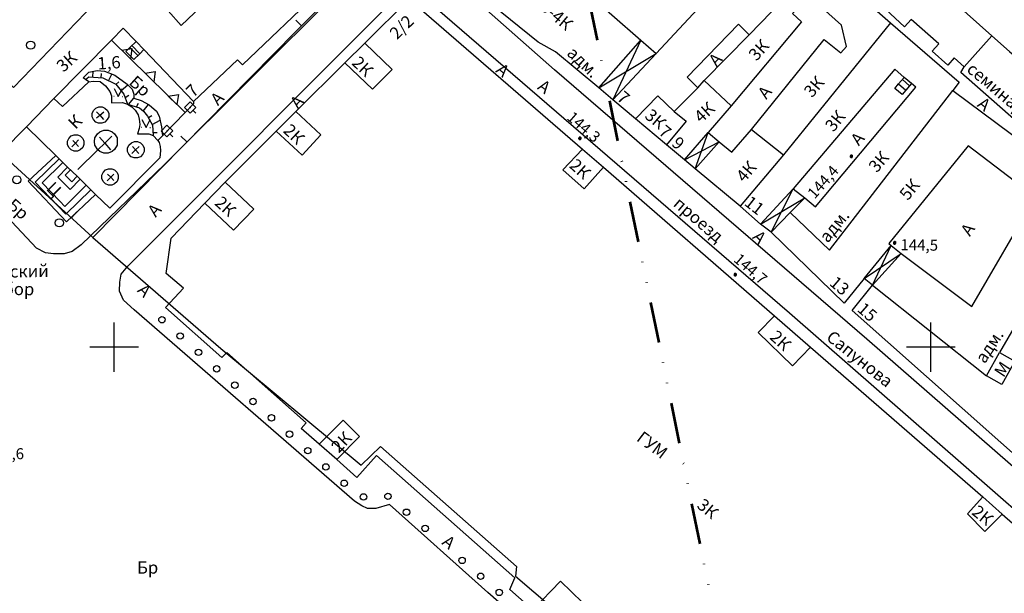
# Model space of a CAD drawing. Extents: x 6000 to 8824, y 8653 to 15000.
# Drawn here: x 7577 to 7818, y 9740 to 9880 of the extents above; entities that cross this region are included whole.
import ezdxf

# ---------------------------------------------------------------- set-up
doc = ezdxf.new("R2010")
doc.units = 0
doc.header["$LTSCALE"] = 2
doc.linetypes.add('DIVIDE', pattern=[1.25, 0.5, -0.25, 0, -0.25, 0, -0.25])
for name, color, linetype in [('1', 7, 'CONTINUOUS'), ('11', 7, 'CONTINUOUS'), ('24', 7, 'CONTINUOUS'), ('26', 7, 'CONTINUOUS'), ('35', 7, 'CONTINUOUS'), ('37', 7, 'CONTINUOUS'), ('38', 7, 'CONTINUOUS'), ('39', 7, 'CONTINUOUS'), ('41', 7, 'CONTINUOUS'), ('43', 7, 'CONTINUOUS'), ('6', 7, 'CONTINUOUS'), ('7', 7, 'CONTINUOUS'), ('8', 7, 'CONTINUOUS')]:
    doc.layers.add(name, color=color, linetype=linetype)
doc.layers.add('NEGLA', color=10, linetype='CONTINUOUS', lineweight=53)
doc.styles.get("Standard").update_dxf_attribs({"font": 'txt', "height": 0.2})

# ---------------------------------------------------------------- blocks, each defined once
blk = doc.blocks.new('389')
at = {"layer": '39', "color": 3, "linetype": 'Continuous'}
blk.add_circle((0, 0), 1, dxfattribs=at)
blk = doc.blocks.new('12')
at = {"layer": '1', "color": 2, "linetype": 'Continuous'}
for p, q in [((0, -6.06), (0, 5.98)), ((5.96, 0), (-5.96, 0))]:
    blk.add_line(p, q, dxfattribs=at)
blk = doc.blocks.new('43-9')
at = {"layer": '43', "color": 1, "linetype": 'Continuous'}
blk.add_line((0, 0.014), (-0.014, 2.032), dxfattribs=at)
blk = doc.blocks.new('474-10')
at = {"layer": '11', "color": 5, "linetype": 'Continuous'}
blk.add_line((0, 1), (0, 2), dxfattribs=at)
blk.add_lwpolyline([(-1, -1), (-1, 1), (1, 1), (1, -1)], close=True, dxfattribs=at)
mesh = blk.add_polyface(dxfattribs=at)
corners = [(-0.03, -0.04), (-0.03, -0.04), (-0.02, -0.05), (-0.04, -0.04), (-0.02, -0.05), (-0.04, -0.03), (-0.01, -0.05), (-0.04, -0.03), (-0.01, -0.05), (-0.04, -0.02), (0, -0.05), (-0.05, -0.02), (0, -0.05), (-0.05, -0.01), (0.01, -0.05), (-0.05, -0.01), (0.01, -0.05), (-0.05, 0), (0.02, -0.05), (-0.05, 0), (0.02, -0.04), (-0.05, 0), (0.03, -0.04), (-0.05, 0.01), (0.03, -0.04), (-0.05, 0.01), (0.04, -0.04), (-0.05, 0.02), (0.04, -0.03), (-0.05, 0.02), (0.04, -0.03), (-0.04, 0.03), (0.04, -0.03), (-0.04, 0.03), (0.05, -0.02), (-0.04, 0.03), (0.05, -0.02), (-0.04, 0.04), (0.05, -0.01), (-0.03, 0.04), (0.05, -0.01), (-0.03, 0.04), (0.05, 0), (-0.02, 0.04), (0.05, 0), (-0.02, 0.05), (0.05, 0.01), (-0.01, 0.05), (0.05, 0.01), (-0.01, 0.05), (0.05, 0.02), (0, 0.05), (0.04, 0.02), (0, 0.05), (0.04, 0.03), (0.01, 0.05), (0.04, 0.03), (0.01, 0.05), (0.04, 0.04), (0.02, 0.05), (0.03, 0.04), (0.02, 0.05), (0.03, 0.04)]
mesh.append_faces([[corners[k] for k in face] for face in [(0, 0, 2, 1), (1, 2, 4, 3), (3, 4, 6, 5), (5, 6, 8, 7), (7, 8, 10, 9), (9, 10, 12, 11), (11, 12, 14, 13), (13, 14, 16, 15), (15, 16, 18, 17), (17, 18, 20, 19), (21, 20, 22, 23), (23, 22, 24, 25), (25, 24, 26, 27), (27, 26, 28, 29), (29, 28, 30, 31), (31, 30, 32, 33), (33, 32, 34, 35), (35, 34, 36, 37), (37, 36, 38, 39), (39, 38, 40, 41), (41, 40, 42, 43), (43, 42, 44, 45), (45, 44, 46, 47), (47, 46, 48, 49), (49, 48, 50, 51), (51, 50, 52, 53), (53, 52, 54, 55), (55, 54, 56, 57), (57, 56, 58, 59), (59, 58, 60, 61), (61, 60, 62, 62)]], dxfattribs={"vtx0": -1, "vtx2": -1, "color": 5})
blk = doc.blocks.new('416')
at = {"layer": '41', "color": 3, "linetype": 'Continuous'}
for p, q in [((-1.001, 0), (-1.1, 0)), ((0.96, 0), (1.06, 0))]:
    blk.add_line(p, q, dxfattribs=at)
blk.add_lwpolyline([(-0.999, 1.98), (0, 0), (1.02, 1.98)], dxfattribs=at)
blk = doc.blocks.new('371')
at = {"layer": '41', "color": 3, "linetype": 'Continuous'}
blk.add_circle((0, 0), 0.792, dxfattribs=at)
blk = doc.blocks.new('330')
at = {"layer": '35', "color": 1, "linetype": 'Continuous'}
mesh = blk.add_polyface(dxfattribs=at)
corners = [(-0.15, -0.26), (-0.21, -0.21), (-0.08, -0.29), (-0.21, -0.21), (-0.08, -0.29), (-0.26, -0.15), (-0.02, -0.3), (-0.27, -0.13), (0, -0.3), (-0.29, -0.08), (0.05, -0.29), (-0.29, -0.06), (0.08, -0.29), (-0.3, 0), (0.13, -0.27), (-0.3, 0), (0.15, -0.26), (-0.3, 0.02), (0.2, -0.22), (-0.29, 0.08), (0.21, -0.21), (-0.28, 0.1), (0.25, -0.16), (-0.26, 0.15), (0.26, -0.15), (-0.25, 0.16), (0.28, -0.1), (-0.21, 0.21), (0.29, -0.08), (-0.2, 0.22), (0.3, -0.02), (-0.15, 0.26), (0.3, 0), (-0.13, 0.27), (0.29, 0.06), (-0.08, 0.29), (0.29, 0.08), (-0.05, 0.29), (0.27, 0.13), (0, 0.3), (0.26, 0.15), (0.02, 0.3), (0.21, 0.21), (0.08, 0.29), (0.21, 0.21), (0.08, 0.29), (0.15, 0.26)]
mesh.append_faces([[corners[k] for k in face] for face in [(0, 0, 2, 1), (1, 2, 4, 3), (3, 4, 6, 5), (5, 6, 8, 7), (7, 8, 10, 9), (9, 10, 12, 11), (11, 12, 14, 13), (15, 14, 16, 17), (17, 16, 18, 19), (19, 18, 20, 21), (21, 20, 22, 23), (23, 22, 24, 25), (25, 24, 26, 27), (27, 26, 28, 29), (29, 28, 30, 31), (31, 30, 32, 33), (33, 32, 34, 35), (35, 34, 36, 37), (37, 36, 38, 39), (39, 38, 40, 41), (41, 40, 42, 43), (43, 42, 44, 45), (45, 44, 46, 46)]], dxfattribs={"vtx0": -1, "vtx2": -1, "color": 1})

msp = doc.modelspace()

# ---------------------------------------------------------------- linework, layer by layer
at = {"layer": '11', "color": 252, "linetype": 'Continuous'}
for p, q in [((7599.35, 9875.25), (7617.35, 9857.45)), ((7601.869, 9872.781), (7604.342, 9873.148)), ((7604.002, 9870.671), (7601.869, 9872.781)), ((7604.342, 9873.148), (7604.002, 9870.671)), ((7607.557, 9867.156), (7610.03, 9867.523)), ((7609.691, 9865.046), (7607.557, 9867.156)), ((7610.03, 9867.523), (7609.691, 9865.046)), ((7613.246, 9861.531), (7615.719, 9861.898)), ((7615.379, 9859.421), (7613.246, 9861.531)), ((7615.719, 9861.898), (7615.379, 9859.421))]:
    msp.add_line(p, q, dxfattribs=at)
msp.add_lwpolyline([(7619.4, 9860.2), (7619.4, 9859.6), (7617.35, 9857.45), (7611.8, 9851.8), (7610.7, 9850.65)], dxfattribs=at)
at = {"layer": '24', "color": 252, "linetype": 'Continuous'}
for points in [[(7762.9, 10000), (7745.5, 9975.65), (7736.9, 9966.5), (7717.25, 9946.7), (7705.25, 9934.3), (7688.65, 9918.95), (7654.4, 9886.75), (7612.4, 9844.8), (7591.95, 9825.05), (7589.75, 9823.45), (7587.75, 9822.85), (7585.15, 9822.85), (7583.15, 9823.05), (7580.95, 9824.25), (7563.9, 9842.35), (7534.35, 9873.6)], [(7877.25, 9719.9), (7831, 9761.15), (7784.35, 9801.95), (7707.85, 9867.95), (7680.05, 9892.55), (7679.25, 9893.55), (7679.25, 9894.55), (7680.05, 9896.75), (7682.05, 9898.75), (7719.25, 9934.9), (7752.3, 9966.1), (7755.3, 9969.05), (7775.35, 9994.45), (7779.55, 10000)], [(7604.9, 9809.1), (7602.3, 9811.5), (7601.3, 9813.7), (7601.35, 9815.9), (7601.75, 9817.85), (7603.35, 9819.85), (7669.65, 9886.35), (7671.05, 9887.15), (7672.25, 9887.35), (7673.45, 9887.35), (7674.45, 9886.95), (7765.35, 9808.35), (7873.25, 9714.1)], [(7593.8, 9865), (7593, 9865.6), (7592.4, 9866), (7593.8, 9867.4), (7595.8, 9867.8), (7597.6, 9867.6), (7600.2, 9866.6), (7603.2, 9864.4), (7604.4, 9863.2), (7604.8, 9862), (7604.8, 9861), (7606.6, 9860.4), (7608.6, 9859.4), (7610.4, 9857.8), (7611, 9856.6), (7611.6, 9854), (7611.8, 9851.8)], [(7736.75, 9700), (7691.5, 9739.8), (7667.45, 9761.4), (7664.05, 9760.45), (7662.05, 9760.45), (7660.65, 9761.05), (7658.85, 9762.25), (7604.9, 9809.1)]]:
    msp.add_lwpolyline(points, dxfattribs=at)
at = {"layer": '37', "color": 252, "linetype": 'Continuous'}
for p, q in [((7594.798, 9866.141), (7594.885, 9867.617)), ((7596.795, 9866.024), (7596.854, 9867.022)), ((7598.626, 9865.287), (7599.43, 9866.896)), ((7600.411, 9864.387), (7601.179, 9865.028)), ((7601.691, 9862.851), (7603.359, 9864.241)), ((7602.692, 9861.157), (7603.624, 9861.75)), ((7603.535, 9859.458), (7604.8, 9861)), ((7605.438, 9858.845), (7605.944, 9859.769)), ((7607.137, 9857.85), (7608.44, 9859.48)), ((7608.371, 9856.286), (7609.249, 9856.765)), ((7609.329, 9854.531), (7611.237, 9855.572)), ((7609.509, 9852.552), (7610.507, 9852.611))]:
    msp.add_line(p, q, dxfattribs=at)
msp.add_lwpolyline([(7593, 9865.6), (7593.8, 9866.2), (7597.2, 9866), (7600.4, 9864.4), (7602.4, 9862), (7603.25, 9859.55), (7606.2, 9858.6), (7607.2, 9857.8), (7608.2, 9856.6), (7609.4, 9854.4), (7609.55, 9851.85)], dxfattribs=at)
at = {"layer": '43', "color": 252, "linetype": 'Continuous'}
for points in [[(7761.85, 10000), (7747.1, 9980.25), (7724.45, 9956.9), (7684.05, 9917.15), (7644.6, 9877.4), (7594.75, 9826.85), (7558.75, 9859.8), (7530.95, 9890.2), (7539.05, 9897.55), (7582.6, 9936.95), (7653.2, 10000)], [(7594.75, 9826.85), (7626.15, 9799.65), (7660.45, 9771.05), (7665.25, 9775.6), (7698.5, 9746.2), (7698.3, 9743.8), (7715.7, 9729), (7717.5, 9730.2), (7750.15, 9701.2), (7745.55, 9695.2), (7788.8, 9656.6), (7789.4, 9657.6), (7793.2, 9654.2), (7801, 9660.6), (7846.9, 9602.35), (7880.35, 9559.95), (7890.95, 9547.1), (7906.4, 9512.3), (7912.4, 9508.7), (7927.05, 9512.15), (7965.45, 9521.25), (8000, 9529.2)]]:
    msp.add_lwpolyline(points, dxfattribs=at)
at = {"layer": '6', "color": 252, "linetype": 'Continuous'}
msp.add_line((7839.2, 9837.7), (7816.85, 9798.65), dxfattribs=at)
for points in [[(7607, 9937.35), (7582.6, 9915.95), (7602, 9896), (7604.85, 9893.05), (7614.2, 9883.4), (7613.2, 9882.4), (7616.4, 9878.8), (7622.9, 9885.1), (7624.75, 9886.85), (7625.35, 9887.45), (7642.4, 9903.95), (7640, 9906.35), (7637.8, 9904.15), (7607, 9937.35)], [(7555.1, 9879.8), (7562.2, 9872.85), (7565.65, 9869.5), (7566.55, 9868.6), (7567.95, 9869.6), (7569.35, 9868), (7570.15, 9868.8), (7575.35, 9863.6), (7595.2, 9884.2), (7592.35, 9887.1), (7572.55, 9907.55), (7549.15, 9886.2)], [(7808.15, 9868.7), (7805.75, 9870.9), (7804.15, 9869.1), (7800.35, 9872.5), (7801.95, 9874.3), (7795.15, 9880.3), (7793.55, 9878.5), (7788.95, 9882.7), (7790.55, 9884.5), (7783.35, 9890.9), (7781.5, 9888.9), (7777.1, 9892.9), (7778.9, 9894.9), (7775.1, 9898.3), (7781.9, 9905.9), (7789.45, 9899.15), (7805.9, 9884.4), (7814.95, 9876.3)], [(7659.6, 9898), (7649.8, 9888.75), (7650.8, 9887.75), (7631.4, 9869.2), (7630.2, 9870.4), (7619.4, 9860.2), (7607.3, 9872.9), (7605.35, 9874.9), (7602.2, 9878.2), (7599.35, 9875.25), (7585.25, 9860.9)], [(7744.5, 9865.35), (7755.5, 9876.55), (7763.7, 9884.95), (7762.7, 9885.75), (7764.1, 9887.3), (7762.5, 9888.7), (7765.5, 9892.3), (7769.9, 9897.3), (7790.15, 9879.5), (7763.9, 9847.15)], [(7706.85, 9894.75), (7708.85, 9892.95), (7714.8, 9887.7), (7729, 9875.25), (7732.7, 9871.95), (7746.3, 9886.55)], [(7702.5, 9735.6), (7696.9, 9740.6), (7698.1, 9743.4), (7664.25, 9773.4), (7659.45, 9768.05), (7654.55, 9772.4), (7650.2, 9776.2), (7645.8, 9780.05), (7647, 9781.45), (7627.6, 9798.65), (7626.35, 9797.45), (7612.55, 9809.7), (7616.95, 9814.45), (7612.75, 9818.05), (7613.95, 9826.65), (7622.2, 9835.25), (7627.2, 9840.4), (7639.7, 9852.9), (7644.5, 9857.7), (7656.5, 9869.7), (7661.35, 9874.5), (7672.25, 9885.35), (7714.65, 9848.5), (7719.8, 9844.05), (7761.7, 9807.65), (7770.55, 9799.95), (7812.7, 9763.25)], [(7727.7, 9855.95), (7722.1, 9860.6), (7718.65, 9863.5), (7708.05, 9872.35), (7703.85, 9874.75), (7690.25, 9885.75)], [(7756.1, 9853.35), (7773.9, 9875.35), (7777.95, 9872.1), (7779.35, 9873.7), (7778.1, 9878.9), (7773.5, 9883.1), (7767.7, 9883.5), (7766.1, 9881.75), (7768.3, 9879.75), (7751.1, 9859.15)], [(7578.55, 9854), (7576.75, 9852.2), (7569.95, 9845.2), (7565.35, 9849.8), (7566.35, 9851), (7556.6, 9861.1), (7553.1, 9864.65), (7543.75, 9874.4), (7542.75, 9873.4), (7539.35, 9877.2), (7537.55, 9879.2)], [(7755.5, 9876.55), (7752.9, 9879.15), (7740.3, 9866.15), (7742.9, 9863.55)], [(7790.15, 9879.5), (7806.95, 9864.9), (7805.35, 9862.85), (7823.25, 9849.6)], [(7661.35, 9874.5), (7668.05, 9868), (7663.25, 9863.2), (7656.5, 9869.7)], [(7825.05, 9851.65), (7807.35, 9867.3), (7808.15, 9868.7), (7814.95, 9876.3), (7819.3, 9872.45), (7836.15, 9857.6), (7837.4, 9856.5), (7835.7, 9854.6), (7827.95, 9845.9), (7826.35, 9847.3)], [(7769.15, 9836.55), (7771.75, 9834.35), (7796.35, 9863.7), (7795.25, 9864.6), (7793.5, 9866.1), (7791.15, 9868.1), (7766.3, 9838.75), (7769.15, 9836.55)], [(7578.55, 9854), (7585.25, 9860.9), (7587.35, 9859), (7593.8, 9865), (7594.85, 9865.15), (7596.55, 9865.05), (7597.85, 9864.05), (7598.95, 9862.65), (7599.35, 9861.55), (7599.35, 9859.85), (7602.05, 9859.95), (7603.25, 9859.55), (7604.35, 9858.85), (7605.15, 9858.05), (7605.85, 9856.95), (7606.15, 9855.85), (7606.25, 9854.55), (7606.15, 9853.55), (7605.75, 9852.25), (7608.45, 9852.25), (7609.55, 9851.85), (7610.7, 9850.65), (7611.05, 9850.15), (7611.25, 9849.15), (7611.35, 9848.15), (7611.15, 9846.35), (7598.9, 9834), (7595.45, 9837.35), (7594.3, 9838.5), (7593.15, 9839.65), (7591.65, 9841.15), (7590.95, 9841.85), (7588.6, 9844.05), (7587.4, 9845.25), (7586.55, 9846.1), (7585.7, 9846.95), (7578.55, 9854)], [(7737.1, 9857.75), (7742.9, 9863.55), (7744.5, 9865.35), (7751.1, 9859.15), (7745.5, 9852.55), (7748.2, 9850.3), (7751.3, 9847.75), (7756.1, 9853.35), (7763.9, 9847.15), (7753.3, 9834.55), (7742.25, 9843.7), (7739.65, 9845.9), (7735.3, 9849.55)], [(7765.55, 9832.95), (7775.15, 9823.75), (7805.35, 9862.85)], [(7727.7, 9855.95), (7733.1, 9861.55), (7737.1, 9857.75), (7740.1, 9855.35), (7735.3, 9849.55), (7727.7, 9855.95)], [(7594.6, 9856.85), (7594.6, 9857.25), (7594.9, 9857.95), (7595.5, 9858.55), (7596.25, 9858.85), (7597.05, 9858.85), (7597.75, 9858.55), (7598.35, 9857.95), (7598.65, 9857.25), (7598.65, 9856.45), (7598.3, 9855.75), (7597.7, 9855.15), (7597, 9854.85), (7596.2, 9854.85), (7595.5, 9855.15), (7594.9, 9855.75), (7594.6, 9856.45), (7594.6, 9856.85)], [(7595.7, 9857.65), (7596.45, 9856.8), (7597.4, 9855.75)], [(7595.7, 9856.15), (7596.45, 9856.8), (7597.45, 9857.65)], [(7644.5, 9857.7), (7650.6, 9852), (7646, 9847), (7639.7, 9852.9)], [(7595.2, 9850.35), (7595.3, 9851.25), (7595.9, 9852.25), (7596.5, 9852.75), (7597.5, 9853.15), (7598.5, 9853.15), (7599.5, 9852.75), (7600.1, 9852.25), (7600.7, 9851.25), (7600.7, 9849.45), (7600.1, 9848.45), (7599.5, 9847.95), (7598.5, 9847.55), (7597.5, 9847.55), (7596.5, 9847.95), (7596, 9848.35), (7595.3, 9849.45), (7595.2, 9850.35)], [(7588.6, 9850.05), (7588.6, 9850.45), (7588.9, 9851.15), (7589.5, 9851.75), (7590.2, 9852.05), (7591, 9852.05), (7591.7, 9851.75), (7592.3, 9851.15), (7592.6, 9850.45), (7592.6, 9849.65), (7592.3, 9848.95), (7591.7, 9848.35), (7591, 9848.05), (7590.2, 9848.05), (7589.5, 9848.35), (7588.9, 9848.95), (7588.6, 9849.65), (7588.6, 9850.05)], [(7589.6, 9849.05), (7590.55, 9850), (7591.3, 9850.75)], [(7589.9, 9850.65), (7590.55, 9850), (7591.3, 9849.15)], [(7599.4, 9851.65), (7597.7, 9850), (7596, 9848.35), (7591.1, 9843.5)], [(7596.4, 9851.45), (7597.7, 9850), (7599.1, 9848.35)], [(7603.3, 9848.35), (7603.3, 9848.75), (7603.6, 9849.45), (7604.25, 9850.05), (7604.95, 9850.35), (7605.75, 9850.35), (7606.45, 9850.05), (7607.05, 9849.45), (7607.35, 9848.75), (7607.35, 9847.95), (7607.05, 9847.25), (7606.45, 9846.65), (7605.7, 9846.35), (7604.9, 9846.35), (7604.2, 9846.65), (7603.6, 9847.25), (7603.3, 9847.95), (7603.3, 9848.35)], [(7604.3, 9847.45), (7605.25, 9848.3), (7606.15, 9849.15)], [(7604.45, 9849.15), (7605.25, 9848.3), (7606.05, 9847.45)], [(7719.8, 9844.05), (7715.1, 9838.8), (7709.85, 9843.4), (7714.65, 9848.5)], [(7790.3, 9824.9), (7792.75, 9822.95), (7810, 9809.95), (7825.6, 9836.7), (7809.15, 9849.3), (7789.75, 9825.35), (7790.3, 9824.9)], [(7597, 9841.7), (7597, 9842.1), (7597.3, 9842.8), (7597.9, 9843.4), (7598.6, 9843.7), (7599.4, 9843.7), (7600.1, 9843.4), (7600.7, 9842.8), (7601, 9842.1), (7601, 9841.3), (7600.7, 9840.6), (7600.1, 9840), (7599.4, 9839.7), (7598.6, 9839.7), (7597.9, 9840), (7597.3, 9840.6), (7597, 9841.3), (7597, 9841.7)], [(7598.3, 9840.7), (7599.15, 9841.6), (7599.9, 9842.4)], [(7598.4, 9842.4), (7599.15, 9841.6), (7599.9, 9840.8)], [(7627.2, 9840.4), (7634.2, 9833.8), (7629.2, 9828.65), (7622.2, 9835.25)], [(7785.75, 9815.15), (7783.7, 9816.8), (7778.75, 9810.75), (7760.9, 9828.15), (7758.3, 9830.15), (7753.3, 9834.55)], [(7820.6, 9796.5), (7821.8, 9796.95), (7825.6, 9795.75), (7861.05, 9764.3), (7885.85, 9737.1), (7891.05, 9729.5), (7890.85, 9726.7), (7880.45, 9720.3), (7780.75, 9808.95), (7785.75, 9815.15), (7813.6, 9792.95)], [(7770.55, 9799.95), (7766.15, 9795.4), (7757.75, 9803.55), (7761.7, 9807.65)], [(7820.6, 9796.5), (7817.35, 9790.8), (7813.6, 9792.95), (7816.85, 9798.65), (7820.6, 9796.5)], [(7650.2, 9776.2), (7656.05, 9782.05), (7660.05, 9778.05), (7654.55, 9772.4)], [(7812.7, 9763.25), (7817.5, 9759.05), (7813.2, 9754.75), (7809, 9759.15), (7812.7, 9763.25)], [(7817.5, 9759.05), (7868.05, 9714.9), (7868.85, 9712.7), (7854.6, 9701.95)], [(7702.5, 9735.6), (7709.3, 9742.6), (7714.7, 9737.4), (7708.2, 9730.45)]]:
    msp.add_lwpolyline(points, dxfattribs=at)
at = {"layer": '7', "color": 252, "linetype": 'Continuous'}
for p, q in [((7718.65, 9863.5), (7729, 9875.25)), ((7729, 9875.25), (7722.1, 9860.6)), ((7603.85, 9873.45), (7605.817, 9871.433)), ((7604.333, 9873.917), (7606.3, 9871.9)), ((7718.65, 9863.5), (7732.7, 9871.95)), ((7732.7, 9871.95), (7722.1, 9860.6)), ((7793.032, 9865.565), (7794.8, 9864.05)), ((7792.1, 9864.5), (7793.877, 9862.977)), ((7739.65, 9845.9), (7745.5, 9852.55)), ((7739.65, 9845.9), (7748.2, 9850.3)), ((7742.25, 9843.7), (7745.5, 9852.55)), ((7748.2, 9850.3), (7742.25, 9843.7)), ((7758.3, 9830.15), (7766.3, 9838.75)), ((7760.9, 9828.15), (7766.3, 9838.75)), ((7758.3, 9830.15), (7769.15, 9836.55)), ((7783.7, 9816.8), (7790.3, 9824.9)), ((7785.75, 9815.15), (7790.3, 9824.9)), ((7783.7, 9816.8), (7792.75, 9822.95)), ((7792.75, 9822.95), (7785.75, 9815.15))]:
    msp.add_line(p, q, dxfattribs=at)
for points in [[(7607.3, 9872.9), (7606.3, 9871.9), (7604.8, 9870.45), (7602.85, 9872.45), (7603.85, 9873.45), (7605.35, 9874.9)], [(7795.25, 9864.6), (7794.8, 9864.05), (7792.95, 9861.9), (7791.2, 9863.4), (7792.1, 9864.5), (7793.5, 9866.1)], [(7595.45, 9837.35), (7588.35, 9830.65), (7578.95, 9840.65), (7585.7, 9846.95)], [(7594.3, 9838.5), (7588.15, 9832.55), (7580.65, 9840.45), (7586.55, 9846.1)], [(7587.4, 9845.25), (7582.35, 9840.25), (7586.65, 9835.75), (7587.95, 9834.45), (7593.15, 9839.65)], [(7591.65, 9841.15), (7589.25, 9838.65), (7586.2, 9841.6), (7588.6, 9844.05)], [(7590.95, 9841.85), (7589.6, 9840.5), (7588, 9842.1), (7589.3, 9843.4)], [(7769.15, 9836.55), (7765.55, 9832.95), (7760.9, 9828.15)]]:
    msp.add_lwpolyline(points, dxfattribs=at)
at = {"layer": 'NEGLA', "linetype": 'DIVIDE', "lineweight": 53, "ltscale": 10}
msp.add_line((7645.8, 10230.7), (7781.263, 9566.022), dxfattribs=at)

# ---------------------------------------------------------------- block references
at = {"layer": '1', "color": 252, "linetype": 'Continuous'}
for p in [(7600, 9800), (7800, 9800)]:
    msp.add_blockref('12', p, dxfattribs=at)
at = {"layer": '11', "color": 252, "linetype": 'Continuous', "rotation": 225.5115558665956}
for p in [(7618.61, 9858.704), (7612.911, 9852.948)]:
    msp.add_blockref('474-10', p, dxfattribs=at)
at = {"layer": '35', "color": 252, "linetype": 'Continuous'}
for p in [(7714.05, 9851.15), (7780.55, 9846.75), (7791.15, 9825.55), (7752.1, 9817.75)]:
    msp.add_blockref('330', p, dxfattribs=at)
at = {"layer": '39', "color": 252, "linetype": 'Continuous'}
for name, p in [('389', (7579.55, 9874)), ('389', (7576.15, 9841)), ('389', (7586.55, 9830.45)), ('371', (7611.7, 9806.7)), ('371', (7616.15, 9802.7)), ('371', (7620.65, 9798.7)), ('371', (7625.1, 9794.65)), ('371', (7629.55, 9790.65)), ('371', (7634, 9786.65)), ('371', (7638.5, 9782.65)), ('371', (7642.95, 9778.65)), ('371', (7647.4, 9774.6)), ('371', (7651.85, 9770.6)), ('371', (7656.35, 9766.6)), ('371', (7661.05, 9763.25)), ('371', (7667.05, 9763.4)), ('371', (7671.6, 9759.5)), ('371', (7676.15, 9755.55)), ('371', (7685.2, 9747.7)), ('371', (7689.75, 9743.8)), ('371', (7694.3, 9739.85))]:
    msp.add_blockref(name, p, dxfattribs=at)
at = {"layer": '41', "color": 252, "linetype": 'Continuous'}
for p in [(7601, 9861.4), (7607.8, 9853.8)]:
    msp.add_blockref('416', p, dxfattribs=at)
at = {"layer": '43', "color": 252, "linetype": 'Continuous'}
for p, rotation in [((7645.9, 9878.7), 45.00000000000058), ((7617.8, 9850.25), 45.00000000000058), ((7589.5, 9831.65), 316.9699999999706)]:
    msp.add_blockref('43-9', p, dxfattribs=dict(at, rotation=rotation))

# ---------------------------------------------------------------- texts
at = {"layer": '26', "color": 252, "linetype": 'Continuous'}
for s, height, rotation, p in [('А', 3, 47.49, (7747.5, 9868.55)), ('А', 3, 319.4, (7693.25, 9867.55)), ('Бр', 3, 317.86, (7603.4, 9864.6)), ('А', 3, 324.16, (7703.45, 9863.35)), ('А', 3, 51.34, (7759.7, 9860.55)), ('А', 3, 45, (7625.4, 9859)), ('А', 3, 47.49, (7645, 9858.2)), ('А', 3, 322.43, (7811.15, 9859.1)), ('А', 2.999, 49.09, (7782.35, 9849.15)), ('Бр', 3, 318.24, (7573.55, 9834.45)), ('проезд', 3, 319.33, (7736.7, 9834.75)), ('А', 3, 48.81, (7610.15, 9831.65)), ('А', 3, 55.49, (7809.55, 9826.95)), ('А', 2.999, 315, (7756.1, 9826.75)), ('А', 2.999, 315, (7605.5, 9813.7)), ('Сапунова', 3, 321.34, (7774.15, 9801.95)), ('А', 3, 320.91, (7680.05, 9751.8))]:
    msp.add_text(s, height=height, rotation=rotation, dxfattribs=at).set_placement(p)
msp.add_text('Бр', height=3, dxfattribs=at).set_placement((7605.6, 9744.45))
at = {"layer": '35', "color": 252, "linetype": 'Continuous'}
for s, rotation, p in [('144,3', 318.88, (7710.65, 9855.95)), ('144,4', 48.45, (7771.55, 9836.15)), ('144,5', 359.06, (7792.55, 9823.75)), ('144,7', 318.96, (7751.5, 9821.15)), ('143,6', 1.76, (7568.75, 9772.25))]:
    msp.add_text(s, height=2.7, rotation=rotation, dxfattribs=at).set_placement(p)
at = {"layer": '38', "color": 252, "linetype": 'Continuous'}
msp.add_text('1,6', height=3, rotation=3.81, dxfattribs=at).set_placement((7596, 9868))
at = {"layer": '8', "color": 252, "linetype": 'Continuous'}
for s, height, rotation, p in [('3-4К', 3, 319.94, (7704.05, 9882.95)), ('2/2', 3, 44.75, (7669.25, 9875.2)), ('3К', 3, 47.73, (7757.3, 9869.95)), ('3К', 3, 42.09, (7587.55, 9867.2)), ('адм.', 3, 316.74, (7710.65, 9871.75)), ('2К', 3, 316.58, (7658, 9869.4)), ('семинария', 3, 319.93, (7808.55, 9867.7)), ('3К', 3, 49.18, (7770.9, 9860.95)), ('7', 3, 45, (7619.4, 9861)), ('7', 3, 319.76, (7722.9, 9860.75)), ('4К', 3, 42.14, (7743.7, 9854.75)), ('3К', 3, 319.9, (7729.7, 9856.35)), ('3К', 3, 50.71, (7776.15, 9852.55)), ('К', 3, 45, (7590.55, 9853.2)), ('2К', 3, 316.4, (7641.2, 9852.8)), ('7', 2.999, 320.71, (7733.1, 9852.35)), ('9', 3, 319.76, (7736.3, 9849.55)), ('3К', 3, 48.99, (7786.75, 9842.55)), ('2К', 3, 318.05, (7711.25, 9844.2)), ('4К', 3, 49.18, (7754.3, 9840.15)), ('5К', 3, 50.19, (7794.35, 9835.75)), ('Ц', 2.999, 315, (7583.15, 9838.65)), ('2К', 2.999, 317.6, (7624.4, 9835.05)), ('11', 2.999, 321.84, (7754.1, 9834.95)), ('адм.', 2.999, 50.79, (7774.75, 9825.35)), ('Казанский', 3, 0.86, (7562.55, 9816.85)), ('13', 3, 319.9, (7774.95, 9815.35)), ('собор', 3, 359.16, (7568.35, 9812.85)), ('15', 3, 318.81, (7781.75, 9808.95)), ('2К', 2.999, 317.73, (7760.35, 9802.15)), ('адм.', 3, 56.66, (7813.2, 9795.75)), ('М', 3, 56.31, (7817.8, 9792.35)), ('2К', 3, 46.55, (7655.05, 9773.85)), ('ГУМ', 3, 322.96, (7727.7, 9777.2)), ('3К', 3, 320.49, (7742.5, 9760.8)), ('2К', 3, 321.01, (7809.8, 9759.15))]:
    msp.add_text(s, height=height, rotation=rotation, dxfattribs=at).set_placement(p)

doc.saveas('drawing.dxf')
